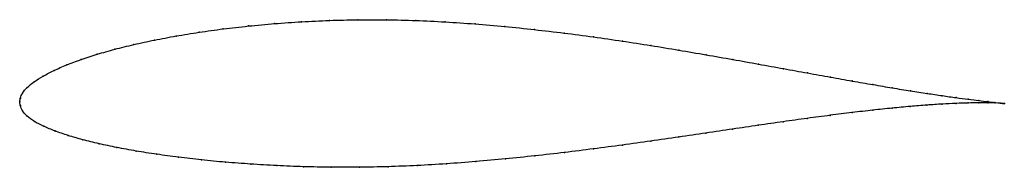
# Model space of a CAD drawing. Units: metres. Extents: x 0 to 1, y -0.07 to 0.08.
import ezdxf

# ---------------------------------------------------------------- set-up
doc = ezdxf.new("R2010")
doc.units = ezdxf.units.M

msp = doc.modelspace()

# ---------------------------------------------------------------- linework, layer by layer
at = {"color": 1}
msp.add_open_spline([(1.0002, -0.0017), (0.9982, -0.0014), (0.9934, -0.0009), (0.9835, 0.0002), (0.9745, 0.0013), (0.9637, 0.0027), (0.9513, 0.0043), (0.9374, 0.0063), (0.9219, 0.0086), (0.905, 0.0112), (0.8866, 0.0142), (0.8669, 0.0176), (0.8459, 0.0212), (0.8238, 0.0251), (0.8004, 0.0294), (0.7761, 0.0338), (0.7507, 0.0384), (0.7245, 0.0432), (0.6974, 0.0479), (0.6696, 0.0527), (0.6412, 0.0574), (0.6122, 0.0619), (0.5828, 0.0661), (0.553, 0.0701), (0.5229, 0.0736), (0.4927, 0.0768), (0.4625, 0.0794), (0.4323, 0.0815), (0.4022, 0.0829), (0.3725, 0.0836), (0.3432, 0.0836), (0.3144, 0.083), (0.2862, 0.0816), (0.2588, 0.0797), (0.2322, 0.0773), (0.2066, 0.0743), (0.1821, 0.0709), (0.1587, 0.0671), (0.1366, 0.0629), (0.1158, 0.0584), (0.0964, 0.0536), (0.0785, 0.0485), (0.0622, 0.0432), (0.0475, 0.0377), (0.0346, 0.032), (0.0235, 0.0262), (0.0143, 0.0205), (0.0072, 0.0147), (0.0025, 0.0088), (0.0002, 0.0039), (0, -0.0013), (-0.0001, 0.0013), (0.0003, -0.0038), (0.0024, -0.0089), (0.0072, -0.0147), (0.0146, -0.02), (0.0242, -0.0249), (0.0356, -0.0296), (0.0489, -0.0342), (0.0638, -0.0385), (0.0804, -0.0426), (0.0985, -0.0464), (0.118, -0.05), (0.1389, -0.0533), (0.1611, -0.0564), (0.1845, -0.0591), (0.209, -0.0614), (0.2345, -0.0633), (0.2609, -0.0649), (0.2882, -0.066), (0.3162, -0.0665), (0.3449, -0.0666), (0.374, -0.066), (0.4035, -0.0648), (0.4334, -0.0631), (0.4634, -0.0608), (0.4934, -0.058), (0.5234, -0.0549), (0.5533, -0.0515), (0.583, -0.0478), (0.6123, -0.0439), (0.6411, -0.0398), (0.6695, -0.0357), (0.6972, -0.0317), (0.7242, -0.0277), (0.7504, -0.0238), (0.7757, -0.0201), (0.8001, -0.0167), (0.8234, -0.0136), (0.8457, -0.0108), (0.8667, -0.0084), (0.8864, -0.0063), (0.9048, -0.0046), (0.9218, -0.0032), (0.9373, -0.0022), (0.9513, -0.0015), (0.9637, -0.0011), (0.9745, -0.0009), (0.9836, -0.0009), (0.9934, -0.0011), (0.9982, -0.0015), (1.0002, -0.0017)], degree=3, knots=[0, 0, 0, 0, 0.019802, 0.029703, 0.039604, 0.049505, 0.059406, 0.069307, 0.079208, 0.089109, 0.09901, 0.108911, 0.118812, 0.128713, 0.138614, 0.148515, 0.158416, 0.168317, 0.178218, 0.188119, 0.19802, 0.207921, 0.217822, 0.227723, 0.237624, 0.247525, 0.257426, 0.267327, 0.277228, 0.287129, 0.29703, 0.306931, 0.316832, 0.326733, 0.336634, 0.346535, 0.356436, 0.366337, 0.376238, 0.386139, 0.39604, 0.405941, 0.415842, 0.425743, 0.435644, 0.445545, 0.455446, 0.465347, 0.475248, 0.485149, 0.49505, 0.50495, 0.514851, 0.524752, 0.534653, 0.544554, 0.554455, 0.564356, 0.574257, 0.584158, 0.594059, 0.60396, 0.613861, 0.623762, 0.633663, 0.643564, 0.653465, 0.663366, 0.673267, 0.683168, 0.693069, 0.70297, 0.712871, 0.722772, 0.732673, 0.742574, 0.752475, 0.762376, 0.772277, 0.782178, 0.792079, 0.80198, 0.811881, 0.821782, 0.831683, 0.841584, 0.851485, 0.861386, 0.871287, 0.881188, 0.891089, 0.90099, 0.910891, 0.920792, 0.930693, 0.940594, 0.950495, 0.960396, 0.970297, 0.980198, 1, 1, 1, 1], dxfattribs=at)
for p in [(0.2863, 0.0815), (0.3145, 0.0829), (0.3433, 0.0835), (0.3726, 0.0835), (0.4023, 0.0828), (0.4323, 0.0814), (0.1823, 0.0708), (0.2068, 0.0742), (0.2324, 0.0772), (0.2589, 0.0796), (0.4625, 0.0793), (0.4927, 0.0767), (0.5229, 0.0736), (0.1368, 0.0628), (0.1589, 0.067), (0.553, 0.07), (0.5827, 0.0661), (0.6122, 0.0618), (0.0966, 0.0535), (0.116, 0.0583), (0.6411, 0.0573), (0.6695, 0.0527), (0.0624, 0.0432), (0.0788, 0.0484), (0.6973, 0.0479), (0.7243, 0.0432), (0.0349, 0.032), (0.0478, 0.0376), (0.7506, 0.0384), (0.7759, 0.0338), (0.0147, 0.0205), (0.0238, 0.0262), (0.8003, 0.0294), (0.8236, 0.0252), (0.8457, 0.0213), (0.0076, 0.0147), (0.8667, 0.0176), (0.8864, 0.0143), (0.9047, 0.0113), (0, 0), (0, 0), (0.0006, 0.0039), (0.0029, 0.009), (0.9217, 0.0086), (0.9371, 0.0063), (0.9511, 0.0044), (0.9635, 0.0027), (0.9742, 0.0013), (0.9833, 0.0003), (0.0006, -0.0038), (0.0028, -0.009), (0.8665, -0.0084), (0.8862, -0.0064), (0.9046, -0.0046), (0.9216, -0.0033), (0.9371, -0.0022), (0.9511, -0.0015), (0.9634, -0.0011), (0.9742, -0.0009), (0.9833, -0.0009), (0.9906, -0.0006), (0.9907, -0.0011), (0.9963, -0.0012), (0.9963, -0.0014), (1.0002, -0.0017), (1.0002, -0.0017), (0.0076, -0.0146), (0.0149, -0.0199), (0.7999, -0.0168), (0.8233, -0.0137), (0.8455, -0.0109), (0.0245, -0.0248), (0.0359, -0.0296), (0.724, -0.0277), (0.7502, -0.0238), (0.7756, -0.0202), (0.0492, -0.0342), (0.0641, -0.0385), (0.641, -0.0398), (0.6694, -0.0357), (0.6971, -0.0317), (0.0806, -0.0426), (0.0987, -0.0464), (0.1182, -0.05), (0.5829, -0.0477), (0.6122, -0.0439), (0.1391, -0.0533), (0.1613, -0.0563), (0.1846, -0.059), (0.4934, -0.058), (0.5234, -0.0549), (0.5533, -0.0514), (0.2091, -0.0613), (0.2346, -0.0633), (0.2611, -0.0648), (0.2883, -0.0659), (0.3163, -0.0664), (0.345, -0.0665), (0.3741, -0.0659), (0.4036, -0.0647), (0.4334, -0.063), (0.4634, -0.0607)]:
    msp.add_point(p)

doc.saveas('drawing.dxf')
